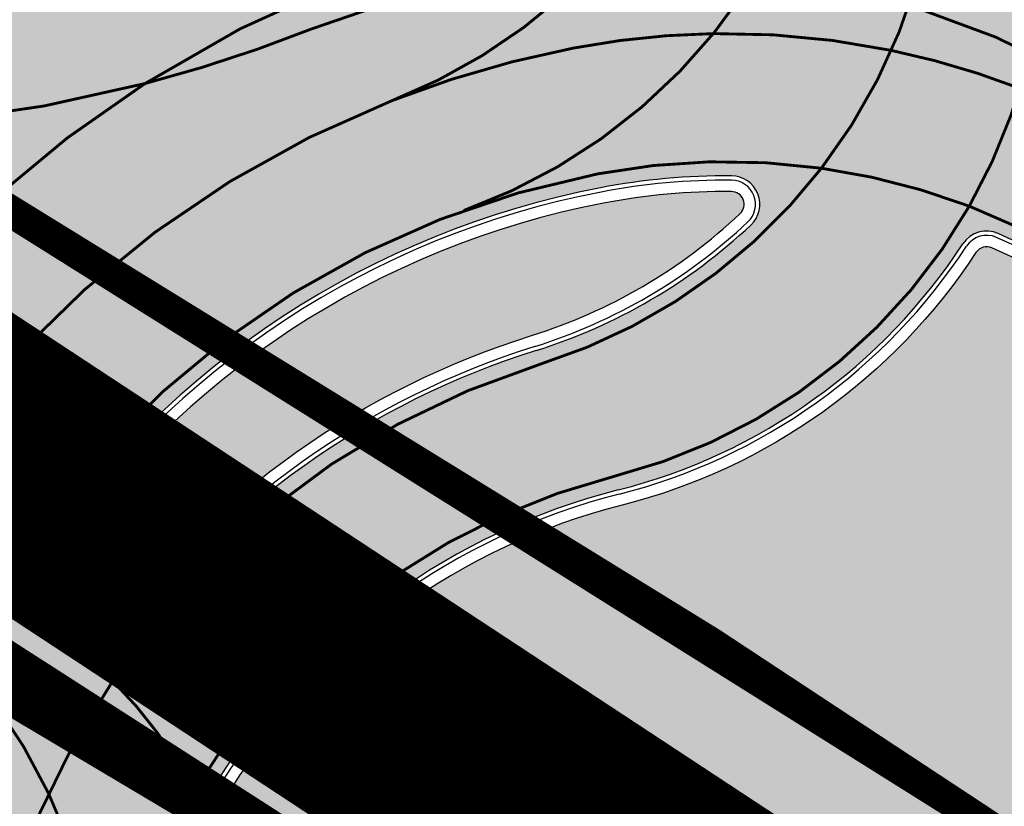
# Model space of a CAD drawing. Units: millimetres. Extents: x 1474 to 10757, y 859 to 12599.
# Drawn here: x 8963 to 8998, y 10290 to 10318 of the extents above; entities that cross this region are included whole.
import ezdxf

# ---------------------------------------------------------------- set-up
doc = ezdxf.new("R2010")
doc.units = ezdxf.units.MM
for name, pattern in [('DASHED', [19.049999999999997, 12.7, -6.35]), ('DIVIDE', [1.25, 0.5, -0.25, 0, -0.25, 0, -0.25]), ('Tkm_923a', [1, 0.5, -0.5])]:
    doc.linetypes.add(name, pattern=pattern)
for name, color, linetype in [('DET.PLAN', 5, 'DASHED'), ('hoone', 255, 'Continuous'), ('OPT_mood-piir', 1, 'Continuous'), ('tee', 253, 'Continuous'), ('TL_L_kattemärgistus', 7, 'Continuous'), ('TL_tee_äk_ST_10cm', 192, 'Continuous')]:
    doc.layers.add(name, color=color, linetype=linetype)
doc.layers.add('Level 1', color=24, linetype='Continuous', lineweight=0)
for name, color, linetype, true_color in [('TL_katend_AB_ST-1a', 7, 'Continuous', 0xcbcbcb), ('TL_katend_haljastus_muru', 7, 'Continuous', 0xe9ffa8), ('TL_tee_murukaitseriba', 7, 'Murukaitse', 0xb57e40)]:
    doc.layers.add(name, color=color, linetype=linetype, true_color=true_color)
doc.styles.add('RP_lines', font='swissl.ttf')
doc.linetypes.add('Murukaitse', pattern='A,0.4,["|",RP_lines,S=0.29,R=0,X=0,Y=-0.305],0', length=0.4)
picture_1 = doc.add_image_def('image2.jpg', size_in_pixel=(2973, 1754))

# ---------------------------------------------------------------- blocks, each defined once
blk = doc.blocks.new('ringtee')
at = {"layer": 'TL_katend_AB_ST-1a', "transparency": 33554687}
h = blk.add_hatch(color=256, dxfattribs=at)
h.dxf.hatch_style = 1
edge = h.paths.add_edge_path(flags=16)
edge.add_arc((546254.6018156424, 6583468.057428797), 23.49999992882973, 258.9518502765228, 280.8670969144582, ccw=False)
edge.add_arc((546250.2900538245, 6583445.974432921), 0.9999999994345345, 123.24363549786551, 258.9518503415349, ccw=False)
edge.add_arc((546260.431759942, 6583430.502012388), 19.50000000309077, 99.26617156360709, 123.24363552172531, ccw=False)
edge.add_arc((546252.6222348453, 6583478.369133865), 29.00000000504928, 279.2661715632381, 326.8062684305182)
edge.add_arc((546277.3085491764, 6583462.218719473), 0.5000000000166356, 39.2530556884127, 146.8062684362024, ccw=False)
edge.add_arc((546432.954684336, 6583589.40078838), 200.4999951280028, 219.2530556422958, 220.0640558972806)
edge.add_arc((546278.7416327005, 6583459.706599061), 1.000000002717367, -31.59272644437499, 40.064055860208214, ccw=False)
edge.add_arc((546253.1878293634, 6583475.422932432), 30.99999999532561, 280.86709687235157, 328.40727342630964, ccw=False)
edge = h.paths.add_edge_path(flags=16)
edge.add_arc((546258.6740055699, 6583434.787301973), 20.49999999573669, 97.90553564205993, 138.4769476269471)
edge.add_arc((546242.577190745, 6583449.040110552), 1.000000001930885, 237.6948873564692, 318.47694753019334, ccw=False)
edge.add_arc((546254.6018156378, 6583468.057428866), 23.49999999448798, 190.8670968383743, 237.6948872831297, ccw=False)
edge.add_arc((546250.1825135166, 6583467.209037102), 19.00000001410091, 171.0123455076775, 190.8670968380123, ccw=False)
edge.add_arc((546216.106103653, 6583472.59868384), 15.5000000025242, 351.0123455005416, 383.8805725623529)
edge.add_arc((546231.193559692, 6583479.278404661), 0.9999999971616671, 147.5599849937933, 203.8805726402313, ccw=False)
edge.add_arc((546250.1825135456, 6583467.209037041), 23.50000006839193, 104.2501203769377, 147.5599850266924, ccw=False)
edge.add_arc((546239.3516790599, 6583509.855174385), 20.49999999970875, 284.2501203112282, 326.7962106641422)
edge.add_arc((546257.3413331617, 6583498.081375283), 1.000000000116787, 66.03671691504331, 146.7962106395315, ccw=False)
edge.add_arc((546248.2029327075, 6583477.520742092), 23.50000000180286, 10.867096892785412, 66.036716916758, ccw=False)
edge.add_arc((546252.6222348459, 6583478.369133863), 19.00000000319911, -4.43622605925799, 10.867096895799023, ccw=False)
edge.add_arc((546287.018874449, 6583475.700579104), 15.50000000389591, 175.5637739461285, 208.4320010044863)
edge.add_arc((546272.5090584318, 6583467.844674363), 1.000000000684357, -27.888586460585202, 28.432001006863686, ccw=False)
edge.add_arc((546252.6222348487, 6583478.369133861), 23.49999999979031, 277.90553564556114, 332.11141353816794, ccw=False)
edge = h.paths.add_edge_path(flags=16)
edge.add_arc((546250.1825135144, 6583467.209037085), 29.00000001896043, 107.3827624641918, 143.3962244208543)
edge.add_arc((546226.5005570583, 6583484.799231499), 0.5000000001167576, 226.365415954873, 323.39622437772516, ccw=False)
edge.add_arc((546122.3020231653, 6583375.512158055), 150.4999963163221, 46.36541591407545, 47.41115387168329)
edge.add_arc((546224.8270185895, 6583487.050824879), 0.9999999991376056, 145.7235667937232, 227.4111538858677, ccw=False)
edge.add_arc((546249.6169189881, 6583470.155238531), 30.99999999600853, 100.86709685944669, 145.7235668204776, ccw=False)
edge.add_arc((546248.2029327087, 6583477.520742095), 23.49999999883136, 89.57498293156829, 100.86709686406351, ccw=False)
edge.add_arc((546248.3698349891, 6583500.020123054), 1.000000000654439, -46.74578895804842, 89.57498285224972, ccw=False)
edge.add_arc((546235.692959367, 6583513.49405433), 19.49999998846843, 287.38276244432035, 313.25421099253987, ccw=False)
edge = h.paths.add_edge_path()
edge.add_arc((546259.9286239804, 6583472.134819318), 51.4999999962675, 190.8670968517204, 206.48547936837)
edge.add_line((546213.8336821609, 6583449.167313178), (546222.7862292498, 6583453.622863358))
edge.add_arc((546259.9286241934, 6583472.134819385), 41.50000021790151, 190.867096880718, 206.4918959625293, ccw=False)
edge.add_arc((546249.6169189871, 6583470.155238528), 30.99999999744657, 174.6423712906347, 190.8670968488343, ccw=False)
edge.add_arc((546219.7479803736, 6583472.956400061), 0.9999999999437924, 11.200643865632912, 174.6423712631537, ccw=False)
edge.add_arc((546196.6955855289, 6583468.391633754), 24.49999998970821, -1.2666040432598038, 11.200643871301907, ccw=False)
edge.add_arc((546250.1825134989, 6583467.209037101), 28.9999999963883, 178.7333959606793, 190.8670968493774)
edge.add_arc((546257.5480170646, 6583468.623023379), 36.4999999944434, 190.8670968456171, 236.0539980950547)
edge.add_arc((546236.8867977362, 6583437.929147517), 0.4999999992310753, -23.670519092753523, 56.05399815268311, ccw=False)
edge.add_line((546237.3447323804, 6583437.728409228), (546241.0302202186, 6583434.911609137))
edge.add_arc((546241.9506304013, 6583434.520654963), 1.000000035310725, 65.42208578423862, 156.9861169242879, ccw=False)
edge.add_arc((546257.5480150508, 6583468.623018752), 36.4999949492384, 245.4220835490277, 247.1523168933446)
edge.add_arc((546243.1815588959, 6583434.526031146), 0.5000000001936563, -28.10004302749951, 67.15231680035441, ccw=False)
edge.add_line((546243.6226221522, 6583434.290524874), (546246.3931890222, 6583419.992774695))
edge.add_arc((546264.623672355, 6583413.071829855), 19.50000000052882, 97.25878028083548, 159.2114433436463, ccw=False)
edge.add_arc((546257.548017086, 6583468.623023316), 36.49999993166138, 277.258780266267, 286.6259135973642)
edge.add_arc((546282.154488949, 6583386.218402492), 49.50000001459349, 94.51285374580522, 106.62591360023569, ccw=False)
edge.add_line((546278.2596932005, 6583435.564938009), (546277.7504545022, 6583442.016923225))
edge.add_arc((546278.7473542166, 6583442.095605965), 1.00000000714999, 127.48546290287669, 184.5128535897725, ccw=False)
edge.add_arc((546253.1878293662, 6583475.422932429), 40.99999999133352, 307.4854625974723, 324.4115883879595)
edge.add_arc((546286.9363963802, 6583451.271654498), 0.5000000233559251, 133.267104662986, 144.4115881849767, ccw=False)
edge.add_line((546286.593696163, 6583451.635737709), (546292.6048641432, 6583457.293863339))
edge.add_arc((546301.4847816016, 6583460.669817395), 9.499999992156434, 163.0138283213853, 200.8157293084711, ccw=False)
edge.add_arc((546253.1878293571, 6583475.422932436), 41.00000000300982, 343.0138283490816, 370.8670968665147)
edge.add_arc((546242.8761243594, 6583473.443351637), 51.50000000794951, 10.86709686927141, 38.66793270032608)
edge.add_line((546283.0863057408, 6583505.620848651), (546275.2030112237, 6583499.466848449))
edge.add_arc((546242.8761243409, 6583473.443351628), 41.5000000277459, 10.86709687096311, 38.83444446062998, ccw=False)
edge.add_arc((546253.1878293782, 6583475.422932437), 30.99999998215121, -4.589028161185183, 10.867096864777693, ccw=False)
edge.add_arc((546283.0916558958, 6583473.022691089), 1.000000000103336, 191.5200369907225, 355.41097184711253, ccw=False)
edge.add_arc((546306.1182466056, 6583477.715890493), 24.50000000781042, 179.3003921852111, 191.5200369779995, ccw=False)
edge.add_arc((546252.6222349296, 6583478.369133874), 28.99999991896734, 359.3003921597515, 370.8670968712893)
edge.add_arc((546245.2955062352, 6583476.962591344), 36.46051700881001, 10.86709690086065, 65.99162852816218)
edge.add_arc((546260.3336360815, 6583510.725506901), 0.4999999804343075, 182.3752684479965, 245.991630021541, ccw=False)
edge.add_line((546259.8340656948, 6583510.704784711), (546255.192378506, 6583513.343545175))
edge.add_arc((546254.1924083233, 6583513.351263556), 0.999999969803657, 256.2609165914359, 359.55776496601175, ccw=False)
edge.add_arc((546245.2955065009, 6583476.962592343), 36.46051597286507, 76.26091877142017, 78.74946962328745)
edge.add_arc((546252.5064810269, 6583513.212855616), 0.4999999997347452, 165.0607356921237, 258.7494695573186, ccw=False)
edge.add_arc((546232.2162883619, 6583518.626550288), 20.50000019998185, 345.060735694972, 353.0059891547253)
edge.add_line((546252.5637457087, 6583516.130355639), (546253.0320269831, 6583519.947499185))
edge.add_line((546253.0320269831, 6583519.947499185), (546245.8746397825, 6583527.304846454))
edge.add_arc((546226.5197415177, 6583529.679275479), 19.5000000008295, 289.6040490463016, 353.00598917876675, ccw=False)
edge.add_arc((546245.2831515261, 6583476.994255172), 36.42653145277857, 109.6024528398297, 111.6467646596826)
edge.add_arc((546213.58653655, 6583556.860977605), 49.49999968384252, 279.4101593696884, 291.64645540525396, ccw=False)
edge.add_line((546221.6798307104, 6583508.027090208), (546222.7233673332, 6583501.730525609))
edge.add_arc((546221.736824146, 6583501.567024716), 1.000000001073223, -48.40876700068759, 9.410159345288719, ccw=False)
edge.add_arc((546249.6169190079, 6583470.155238508), 41.00000002590007, 131.5912329966125, 144.7123500817796)
edge.add_arc((546215.7420416562, 6583494.129028036), 0.4999987683641618, 321.5811285261721, 324.712354045865, ccw=False)
edge.add_line((546216.1337851051, 6583493.818325866), (546210.2214734133, 6583486.363889094))
edge.add_arc((546201.0353300379, 6583483.942160402), 9.499999998434083, -15.84336016438408, 14.76877430084869, ccw=False)
edge.add_arc((546249.616918999, 6583470.155238527), 41.00000000947527, 164.1566398449996, 190.8670968516783)
at = {"layer": 'TL_katend_haljastus_muru', "transparency": 33554687}
h = blk.add_hatch(color=256, dxfattribs=at)
h.dxf.hatch_style = 1
edge = h.paths.add_edge_path()
edge.add_arc((546235.6929593607, 6583513.494054341), 18.95000000121414, 287.382762452346, 313.2542109837301)
edge.add_arc((546248.3698349906, 6583500.020123054), 0.4499999998413053, 313.2542109831161, 449.5749829416152)
edge.add_arc((546248.2029327089, 6583477.520742091), 22.95000000188296, 89.57498293209349, 100.8670968726143)
edge.add_arc((546249.6169189867, 6583470.155238531), 30.44999999503494, 100.8670968641179, 145.7235668180594)
edge.add_arc((546224.8270185872, 6583487.050824878), 0.4499999978810324, 145.7235664326231, 227.4111541227346)
edge.add_arc((546122.302017804, 6583375.512152287), 151.0500041904641, 46.38684338422672, 47.411153854770475, ccw=False)
edge.add_arc((546250.182513505, 6583467.209037098), 29.55000000349415, 107.38276245393789, 143.2866196998828, ccw=False)
h = blk.add_hatch(color=256, dxfattribs=at)
h.dxf.hatch_style = 1
edge = h.paths.add_edge_path()
edge.add_arc((546252.6222348036, 6583478.369133863), 18.45000004501177, 355.5637739506061, 370.8670968827873)
edge.add_arc((546248.2029327102, 6583477.520742094), 22.94999999904729, 10.86709689883656, 66.03671692148068)
edge.add_arc((546257.3413331617, 6583498.081375283), 0.4500000002618704, 66.03671693859678, 146.7962106269023)
edge.add_arc((546239.351679059, 6583509.855174385), 21.0500000002619, 284.25012031209747, 326.79621066515733, ccw=False)
edge.add_arc((546250.1825135011, 6583467.209037103), 22.9499999975051, 104.2501203101357, 147.5599850964678)
edge.add_arc((546231.1935596942, 6583479.278404661), 0.4499999991795032, 147.5599849954102, 203.8805725848797)
edge.add_arc((546216.1061036603, 6583472.59868384), 16.04999999564344, -8.987654502014493, 23.88057257093618, ccw=False)
edge.add_arc((546250.182513508, 6583467.209037103), 18.45000000565253, 171.0123455052332, 190.8670968267507)
edge.add_arc((546254.6018156421, 6583468.057428868), 22.94999999903885, 190.8670968278141, 237.6948872789823)
edge.add_arc((546242.5771907456, 6583449.040110549), 0.4499999998851725, 237.6948872552565, 318.476947581142)
edge.add_arc((546258.6740055725, 6583434.787301969), 21.04999999990603, 97.90553564778509, 138.476947625003, ccw=False)
edge.add_arc((546252.6222348479, 6583478.369133863), 22.95000000156711, 277.9055356468234, 332.1114135330257)
edge.add_arc((546272.5090584329, 6583467.844674362), 0.449999999626763, 332.111413482175, 388.4320010594399)
edge.add_arc((546287.0188744434, 6583475.700579102), 16.04999999883149, 175.563773938101, 208.4320010114483, ccw=False)
at = {"layer": 'TL_L_kattemärgistus', "linetype": 'Tkm_923a', "transparency": 33554687, "const_width": 0.1, "flags": 128}
for points in [[(546236.4517682445, 6583503.661638002, 0.1788696633413057), (546246.7992877912, 6583512.891652338, 0.1788696633413057)], [(546238.9738149398, 6583499.802739875, 0.2318001463702721), (546251.2320484968, 6583512.429706383, 0.2318001463702721)], [(546251.5364120696, 6583501.288112907, 0.1390163975556008), (546255.5850813612, 6583511.419570711)], [(546280.6111484036, 6583483.742281734, 0.4142135623718856), (546241.9813930661, 6583509.928957788)], [(546241.9813930661, 6583509.928957788, 0.09524370956681533), (546227.7790188655, 6583504.263245185, 0.09524370956681533)], [(546256.7294679899, 6583499.955050554, 0.1328268079550295), (546259.3506030099, 6583510.062637239)], [(546276.1918462634, 6583482.893889965, 0.47078181112034), (546233.6590469214, 6583506.191976273)], [(546227.7790188654, 6583504.263245186, 0.03097105484890664), (546233.6590544692, 6583506.191957315)], [(546247.7404299675, 6583506.01698906, 0.04338662836679336), (546242.8297848355, 6583505.509655648)], [(546242.8297848355, 6583505.509655648, 0.04621202827954952), (546236.4517682442, 6583503.661638003)], [(546258.5039407845, 6583504.09402252, 0.04132528427185703), (546253.9935328363, 6583505.426278285, 0.04132528427185703)], [(546256.7294679899, 6583499.955050554, 0.05602347061983084), (546251.5364120695, 6583501.288112906, 0.05602347061983084)], [(546226.6424789384, 6583483.27505007, 0.1452017438567062), (546221.6894770998, 6583467.839018495)], [(546229.4911862639, 6583479.369175961, 0.08110255557876055), (546226.6424789382, 6583483.275050071)], [(546229.4911862636, 6583479.369175961, 0.1132011798378338), (546226.2601099937, 6583469.137406969)], [(546226.2601099937, 6583469.137406969, 0.1317838592274566), (546224.3883370296, 6583479.329699627)]]:
    blk.add_lwpolyline(points, format="xyb", dxfattribs=at)
at = {"layer": 'TL_L_kattemärgistus', "const_width": 0.1, "flags": 128}
for points in [[(546253.9935328363, 6583505.426278285, 0.0552642547891324), (546247.7404299675, 6583506.01698906, 0.0552642547891324)], [(546227.7790188657, 6583504.263245185, 0.1032449878442697), (546215.9588369776, 6583492.680413672, 0.1032449878442697)], [(546216.9818974676, 6583502.679044314, 0.0547270355775827), (546227.7790188654, 6583504.263245186)], [(546236.4517682442, 6583503.661638003, 0.1560328490775914), (546219.450594126, 6583489.801939121, 0.1560328490775914)], [(546251.5364120695, 6583501.288112906, 0.08243902560590681), (546243.6781766048, 6583501.090353508)], [(546241.6680332338, 6583494.407449293, 0.1539426436478125), (546251.5364120696, 6583501.288112907, 0.1539426436478125)], [(546243.6781766048, 6583501.090353508, 0.2090607987359058), (546222.8743059128, 6583486.801038172, 0.2090607987359058)], [(546244.2747856247, 6583490.470566529, 0.2038145723065795), (546256.7294679899, 6583499.955050554, 0.2038145723065795)], [(546271.7725441231, 6583482.045498196, 0.2601206726640526), (546256.7294679901, 6583499.955050555)], [(546241.6680332338, 6583494.407449293, 0.168705618289336), (546226.6424789383, 6583483.275050071, 0.168705618289336)], [(546244.2747856246, 6583490.470566529, 0.2003072910914573), (546229.4911862634, 6583479.369175962, 0.2003072910914573)], [(546226.5287795439, 6583483.386075893, 0.008336769704341244), (546222.8743059131, 6583486.801038172)], [(546224.3883370296, 6583479.329699627, 0.0700648855889684), (546221.3148764863, 6583483.984352387)], [(546226.6424789382, 6583483.275050071, 0.002648618078620157), (546226.528779544, 6583483.386075893)], [(546230.9219340236, 6583470.255359171, 0.157575068881915), (546229.4911862639, 6583479.369175961)]]:
    blk.add_lwpolyline(points, format="xyb", dxfattribs=at)
at = {"layer": 'TL_L_kattemärgistus', "const_width": 0.4, "flags": 128}
for points in [[(546220.3001057992, 6583491.048406414), (546223.9647074478, 6583488.436760428)], [(546227.5302287658, 6583484.504238639), (546231.1069053028, 6583481.773417343)]]:
    blk.add_lwpolyline(points, dxfattribs=at)
at = {"layer": 'TL_tee_murukaitseriba', "linetype": 'Murukaitse', "flags": 128}
for points in [[(546226.4941679644, 6583484.874392621, -0.1579544435166707), (546241.3543418555, 6583495.409496058, 0.1133674515834035), (546248.6781914247, 6583499.69237878, 0.6765468530735761), (546248.3731730361, 6583500.470110673, 0.04931105161833534), (546243.8761346841, 6583500.059183008, 0.1982614014146198), (546224.4551700846, 6583487.304258674, 0.3723317560053508), (546224.5224888937, 6583486.7195219, -0.004469427452292269), (546226.4941679643, 6583484.874392621)], [(546257.524101171, 6583498.492587947, 0.3677277055264349), (546256.9648055176, 6583498.327803637, -0.1878047566080276), (546244.5332487195, 6583489.452874616, 0.1912570674580035), (546230.8137806192, 6583479.519792012, 0.2508143061785337), (546230.7820836215, 6583479.096230457, -0.1444060929148898), (546231.9590421494, 6583470.091326444, 0.0868500811060794), (546232.0633747282, 6583463.730630846, 0.207216506508632), (546242.3366982475, 6583448.659764183, 0.3678394897933085), (546242.9141008229, 6583448.741795951, -0.1788988901263087), (546255.7787834418, 6583455.637246544, 0.2410290527442037), (546272.906794904, 6583467.634185172, 0.250814306412005), (546272.9047806872, 6583468.058926309, -0.1444060929440935), (546271.0169595022, 6583476.942037187, 0.06687276047612266), (546270.7413736237, 6583481.847540118, 0.245483008206709), (546257.5241011707, 6583498.492587946)]]:
    blk.add_lwpolyline(points, format="xyb", dxfattribs=at)
at = {"layer": 'TL_tee_äk_ST_10cm'}
for centre, radius, start, end in [((546248.2029327084, 6583477.520742092), 23.50000000163501, 89.57498293105117, 100.8670968636155), ((546248.2029327067, 6583477.520742091), 23.35000000197091, 89.57498292660897, 100.8670968592738), ((546248.3698349905, 6583500.020123055), 0.850000000493771, 313.2542109483541, 89.57498292725116), ((546248.3698349906, 6583500.020123054), 0.9999999997359806, 313.2542109885139, 89.57498293856287), ((546249.6169189899, 6583470.155238528), 30.99999999914574, 100.8670968629106, 145.7235668180281), ((546249.6169189893, 6583470.155238527), 30.84999999968092, 100.8670968617444, 145.7235668158258), ((546235.6929593615, 6583513.494054341), 19.35000000059955, 287.3827624496515, 313.2542109820716), ((546235.6929593611, 6583513.49405434), 19.49999999991986, 287.3827624513229, 313.2542109848682), ((546257.3413331618, 6583498.081375283), 1.000000000019379, 66.0367169272337, 146.7962106358788), ((546257.3413331622, 6583498.081375284), 0.849999999742496, 66.03671693213305, 146.7962107550898), ((546248.2029327072, 6583477.520742092), 23.35000000207805, 10.86709686067654, 66.03671691649201), ((546248.2029327081, 6583477.520742093), 23.50000000066812, 10.86709686065631, 66.03671691739196), ((546239.35167906, 6583509.855174385), 20.4999999996801, 284.2501203109128, 326.7962106643204), ((546239.3516790597, 6583509.855174385), 20.65000000025339, 284.2501203117224, 326.7962106624302), ((546250.182513503, 6583467.209037101), 29.1500000004572, 107.3827624521483, 143.3962244309176), ((546250.1825135028, 6583467.209037101), 29.00000000026201, 107.3827624518065, 143.3962244319767), ((546250.1825135024, 6583467.209037101), 23.49999999995221, 104.2501203106474, 147.5599850928524), ((546250.182513502, 6583467.209037101), 23.34999999956486, 104.2501203096528, 147.5599850917118), ((546224.8270185905, 6583487.050824879), 1, 145.7235668237753, 227.4111538465819), ((546224.8270185902, 6583487.050824879), 0.85, 145.7235668055718, 227.4111538491642), ((546122.3020206569, 6583375.512155357), 150.65, 46.36541593175016, 47.41115386375851), ((546122.3020206569, 6583375.512155357), 150.5, 46.36541593174635, 47.41115386369233), ((546226.5005570583, 6583484.799231499), 0.5, 226.3654159452179, 323.396224393634), ((546226.5005570583, 6583484.799231499), 0.35, 226.3654159493558, 323.396224488138), ((546231.1935596952, 6583479.278404661), 1, 147.559985090398, 203.8805725646238), ((546231.1935596952, 6583479.278404661), 0.85, 147.559985075469, 203.8805725907729), ((546216.1061036555, 6583472.59868384), 15.65, 351.0123454998076, 23.88057256492293)]:
    blk.add_arc(centre, radius, start, end, dxfattribs=at)

msp = doc.modelspace()

# ---------------------------------------------------------------- linework, layer by layer
at = {"color": 6, "linetype": 'DIVIDE', "ltscale": 10, "const_width": 2}
msp.add_lwpolyline([(8400.167959437706, 10639.02453117987), (8729.549414541572, 10424.44122366025), (8778.39061449049, 10394.56751640257), (8947.267118017655, 10304.67141635064), (9023.510124915745, 10255.67330515361), (9090.024243053049, 10204.66651116544), (9206.981718334835, 10087.57606537547), (9328.57701707771, 9949.758293485735)], dxfattribs=at)
at = {"layer": 'DET.PLAN', "color": 4, "ltscale": 0.3, "const_width": 1.5, "flags": 128}
msp.add_lwpolyline([(9321.718659959733, 10711.91927708569), (9177.148141651065, 10596.48808479353), (8873.245068753342, 10355.08021434361), (8951.595244048862, 10311.93326430232), (9020.380515098223, 10267.05182465655), (9111.7271487494, 10190.63758886512), (9475.258724541869, 10469.84282017616), (9321.718659959733, 10711.91927708569), (9321.718659959733, 10711.91927708569)], close=True, dxfattribs=at)
at = {"layer": 'Level 1', "color": 36, "linetype": 'Continuous', "lineweight": 0, "const_width": 1, "flags": 128}
for points in [[(9313.554375326785, 9982.531959707274), (9215.814375326794, 10095.96195970698), (9115.874375326734, 10199.57195970731), (9119.554375326785, 10216.61195970735), (9094.854375326715, 10217.53195970727), (9080.784375326766, 10228.57195970731), (9026.564375326794, 10269.55195970683), (9002.304375326785, 10286.00195970701), (8987.574375326803, 10295.71195970698), (8954.93437532679, 10315.84195970686), (8879.534375326766, 10356.3119597066), (8763.284375326766, 10417.69195970742), (8610.004375326738, 10519.49195970724), (8534.884375326743, 10567.27195970657), (8481.47437532671, 10599.37195970712), (8413.364375326724, 10651.40195970739), (8394.42437532678, 10677.96195970698), (8365.22437532671, 10687.21195970698), (8237.454375326808, 10778.27195970657)], [(8277.304375326785, 10726.27195970657), (8332.044375326775, 10687.97195970675), (8345.874375326734, 10679.08195970709), (8424.074375326803, 10621.23195970653), (8458.824375326803, 10598.24195970724), (8587.794375326775, 10517.49195970724), (8719.524375326757, 10429.33195970709), (8756.754375326738, 10405.30195970683), (8771.114375326724, 10396.99195970724), (8823.054375326785, 10369.43195970672), (8861.504375326738, 10348.3819597069), (8874.214375326817, 10341.77195970657), (8947.744375326729, 10302.67195970694), (8969.73437532672, 10289.58195970709), (9001.304375326785, 10269.73195970653), (9051.034375326766, 10234.61195970735), (9081.884375326743, 10210.25195970701), (9088.714375326817, 10202.73195970653), (9146.034375326766, 10148.10195970664), (9205.084375326813, 10086.9519597072), (9309.464375326817, 9966.141959706678)]]:
    msp.add_lwpolyline(points, dxfattribs=at)
for points in [[(8987.574375326803, 10295.71195970698), (9002.304375326785, 10286.00195970701), (9026.564375326794, 10269.55195970683), (9080.784375326766, 10228.57195970731), (9094.854375326715, 10217.53195970727), (9119.554375326785, 10216.61195970735), (9220.524375326757, 10293.67195970694), (9151.23437532672, 10366.35195970664), (9079.954375326808, 10455.90195970739), (9250.67437532678, 10591.79195970705), (9329.704375326808, 10492.51195970679), (9241.16437532677, 10436.09195970686), (9273.884375326743, 10334.36195970735), (9463.454375326808, 10479.00195970701), (9319.764375326748, 10706.75195970701), (9030.404375326762, 10476.42195970694), (8879.534375326766, 10356.3119597066), (8954.93437532679, 10315.84195970686)], [(8763.824375326803, 10086.69195970742), (8872.034375326766, 9990.60195970664), (8893.764375326748, 9972.811959706603), (8942.864375326724, 10027.8119597066), (9074.074375326803, 10196.91195970716), (9081.884375326743, 10210.25195970701), (9051.034375326766, 10234.61195970735), (9001.304375326785, 10269.73195970653), (8969.73437532672, 10289.58195970709), (8947.744375326729, 10302.67195970694)]]:
    msp.add_lwpolyline(points, close=True, dxfattribs=at)
at = {"layer": 'OPT_mood-piir', "const_width": 1, "flags": 128}
msp.add_lwpolyline([(8890.962688503265, 10350.11056430674), (8904.499768817392, 10350.48808603304), (8944.308677693889, 10328.70499978995), (8963.885719669111, 10328.84774191155), (8974.264005562118, 10339.22792989238), (8981.224370539016, 10392.57062267734), (8983.506090191486, 10404.67208961806), (8995.887507919399, 10448.94253408013), (9064.31918676285, 10503.41808397452), (9044.209989963741, 10448.03945712688), (9029.849677401422, 10393.99298213551), (9025.184189810943, 10353.29350050202), (9025.557733367257, 10333.79021263158), (9044.736239758497, 10295.49353825337), (9043.249914735965, 10266.73279552198), (9105.862518027834, 10217.12193981687), (9094.854375326717, 10217.53195970728), (9030.566806267774, 10266.52688372078), (8999.954045078777, 10287.55129485334), (8955.023277337956, 10315.7329146698), (8890.962688503265, 10350.11056430674)], dxfattribs=at)
at = {"layer": 'tee', "const_width": 9}
msp.add_lwpolyline([(8344.961114706632, 10688.57127077106, 0.02350364404054082), (8491.766466453642, 10584.17091539083), (8571.840987455216, 10535.15089531527), (8715.844119966467, 10439.15225076897), (8765.58792521432, 10408.57106928654), (8862.845264838106, 10353.34363934782), (8953.624256221025, 10308.06164970838), (9022.032425814075, 10263.03054467168), (9096.903903452156, 10206.35371813373), (9174.51286959942, 10129.71294058855), (9246.391348275705, 10049.38503880193), (9300.870394935337, 9985.209057710701), (9340.16904352227, 9942.432911205135), (9365.278391076252, 9917.838998892825), (9382.95546164969, 9903.395581607823), (9406.82183210351, 9888.490219205036), (9475.474275221233, 9860.873465593439), (9571.188006704877, 9839.509093750123), (9692.599036384752, 9810.91003647451), (9814.475447754987, 9786.776639330696), (9917.39879217121, 9775.845963971355), (9950.960902633728, 9770.877533669583)], format="xyb", dxfattribs=at)

# ---------------------------------------------------------------- block references
at = {"layer": 'tee'}
msp.add_blockref('ringtee', (-537260.1056246733, -6573188.948040294), dxfattribs=at)

# ---------------------------------------------------------------- referenced raster images: frames only (the image files are external)
at = {"layer": 'hoone', "linetype": 'ByBlock'}
image = msp.add_image(picture_1, insert=(7910.264367281125, 9947.31813325778), size_in_units=(2656.2967337116, 1567.1525297444152), dxfattribs=at)
image.dxf.flags = 7

doc.saveas('drawing.dxf')
